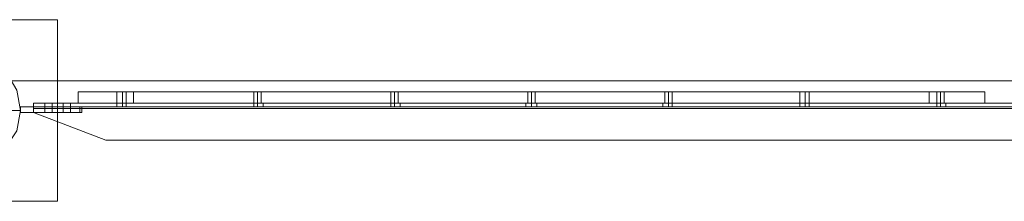
# Model space of a CAD drawing. Units: inches. Extents: x -13053 to 8054, y -601 to 10540.
# Drawn here: x -7458 to -6648, y -75 to 74 of the extents above; entities that cross this region are included whole.
import ezdxf

# ---------------------------------------------------------------- set-up
doc = ezdxf.new("R2010")
doc.units = ezdxf.units.IN
doc.header["$MEASUREMENT"] = 0

# ---------------------------------------------------------------- blocks, each defined once
blk = doc.blocks.new('WMF0')
at = {"color": 51, "lineweight": 0}
for points in [[(6.64932, -6.61093), (6.58864, -6.61093)], [(6.64932, -6.6716), (6.64932, -6.61093)], [(6.58864, -6.6716), (6.64932, -6.6716)]]:
    blk.add_lwpolyline(points, dxfattribs=at)
for points in [[(6.64932, -6.6716), (6.58864, -6.6716), (6.58864, -6.61093), (6.64932, -6.61093), (6.64932, -6.6716)], [(6.60102, -6.64127), (6.60226, -6.63446), (6.6066, -6.62827), (6.61217, -6.62455), (6.61898, -6.62331), (6.62579, -6.62455), (6.63198, -6.62827), (6.6357, -6.63446), (6.63693, -6.64127), (6.6357, -6.64808), (6.63198, -6.65365), (6.62579, -6.65798), (6.61898, -6.65922), (6.61217, -6.65798), (6.6066, -6.65365), (6.60226, -6.64808), (6.60102, -6.64127)], [(6.60102, -6.64127), (6.60226, -6.63446), (6.6066, -6.62827), (6.61217, -6.62455), (6.61898, -6.62331), (6.62579, -6.62455), (6.63198, -6.62827), (6.6357, -6.63446), (6.63693, -6.64127), (6.6357, -6.64808), (6.63198, -6.65365), (6.62579, -6.65798), (6.61898, -6.65922), (6.61217, -6.65798), (6.6066, -6.65365), (6.60226, -6.64808), (6.60102, -6.64127)]]:
    blk.add_lwpolyline(points, close=True, dxfattribs=at)
at = {"color": 253, "lineweight": 0}
for points in [[(6.63693, -6.64127), (6.6357, -6.63446), (6.63198, -6.62827), (6.62579, -6.62455), (6.61898, -6.62331), (6.61217, -6.62455), (6.6066, -6.62827), (6.60226, -6.63446), (6.60102, -6.64127), (6.60226, -6.64808), (6.6066, -6.65365), (6.61217, -6.65798), (6.61898, -6.65922), (6.62579, -6.65798), (6.63198, -6.65365), (6.6357, -6.64808), (6.63693, -6.64127)], [(6.63693, -6.64127), (6.6357, -6.63446), (6.63198, -6.62827), (6.62579, -6.62455), (6.61898, -6.62331), (6.61217, -6.62455), (6.6066, -6.62827), (6.60226, -6.63446), (6.60102, -6.64127), (6.60226, -6.64808), (6.6066, -6.65365), (6.61217, -6.65798), (6.61898, -6.65922), (6.62579, -6.65798), (6.63198, -6.65365), (6.6357, -6.64808), (6.63693, -6.64127)], [(6.63693, -6.64127), (6.6357, -6.63446), (6.63198, -6.62827), (6.62579, -6.62455), (6.61898, -6.62331), (6.61217, -6.62455), (6.6066, -6.62827), (6.60226, -6.63446), (6.60102, -6.64127), (6.60226, -6.64808), (6.6066, -6.65365), (6.61217, -6.65798), (6.61898, -6.65922), (6.62579, -6.65798), (6.63198, -6.65365), (6.6357, -6.64808), (6.63693, -6.64127)], [(6.63693, -6.64003), (6.65736, -6.64003), (6.63693, -6.64003)], [(6.64746, -6.63879), (6.6456, -6.63879), (6.64498, -6.63879), (6.6456, -6.63879), (6.64746, -6.63879)], [(6.64746, -6.63879), (6.6456, -6.63879), (6.64498, -6.63879), (6.6456, -6.63879), (6.64746, -6.63879)], [(6.64746, -6.63879), (6.6456, -6.63879), (6.64498, -6.63879), (6.6456, -6.63879), (6.64746, -6.63879)], [(6.64746, -6.64003), (6.6456, -6.64003), (6.64498, -6.64003), (6.6456, -6.64003), (6.64746, -6.64003)], [(6.64746, -6.64003), (6.6456, -6.64003), (6.64498, -6.64003), (6.6456, -6.64003), (6.64746, -6.64003)], [(6.64746, -6.64003), (6.6456, -6.64003), (6.64498, -6.64003), (6.6456, -6.64003), (6.64746, -6.64003)], [(6.64746, -6.64003), (6.6456, -6.64003), (6.64498, -6.64003), (6.6456, -6.64003), (6.64746, -6.64003)], [(6.64746, -6.64003), (6.6456, -6.64003), (6.64498, -6.64003), (6.6456, -6.64003), (6.64746, -6.64003)], [(6.64746, -6.64003), (6.6456, -6.64003), (6.64498, -6.64003), (6.6456, -6.64003), (6.64746, -6.64003)], [(6.64746, -6.63879), (6.64746, -6.64003), (6.64746, -6.63879)], [(6.64746, -6.63879), (6.64746, -6.64003), (6.64746, -6.63879)], [(6.64746, -6.63879), (6.64746, -6.64003), (6.64746, -6.63879)], [(6.64746, -6.64003), (6.64746, -6.64189), (6.64746, -6.64003)], [(6.64746, -6.64003), (6.64746, -6.64189), (6.64746, -6.64003)], [(6.64746, -6.64003), (6.64746, -6.64189), (6.64746, -6.64003)], [(6.65117, -6.63879), (6.65117, -6.64003), (6.65117, -6.63879)], [(6.65117, -6.63879), (6.65117, -6.64003), (6.65117, -6.63879)], [(6.65117, -6.63879), (6.65117, -6.64003), (6.65117, -6.63879)], [(6.65117, -6.64003), (6.65303, -6.64003), (6.65365, -6.64003), (6.65303, -6.64003), (6.65117, -6.64003)], [(6.65117, -6.64003), (6.65117, -6.64189), (6.65117, -6.64003)], [(6.65117, -6.64003), (6.65303, -6.64003), (6.65365, -6.64003), (6.65303, -6.64003), (6.65117, -6.64003)], [(6.65117, -6.64003), (6.65303, -6.64003), (6.65365, -6.64003), (6.65303, -6.64003), (6.65117, -6.64003)], [(6.65675, -6.64189), (6.65675, -6.64003), (6.65675, -6.64189)], [(6.65675, -6.64189), (6.65675, -6.64003), (6.65675, -6.64189)], [(6.65736, -6.64003), (6.65736, -6.64189), (6.65736, -6.64003)], [(6.65736, -6.64003), (6.65736, -6.64189), (6.65736, -6.64003)], [(6.66913, -6.63879), (6.66975, -6.63879), (6.67098, -6.63879), (6.6716, -6.63879), (6.67222, -6.63879), (6.6716, -6.63879), (6.67098, -6.63879), (6.66975, -6.63879), (6.66913, -6.63879)], [(6.66913, -6.63879), (6.66975, -6.63879), (6.67098, -6.63879), (6.6716, -6.63879), (6.67222, -6.63879), (6.6716, -6.63879), (6.67098, -6.63879), (6.66975, -6.63879), (6.66913, -6.63879)], [(6.66913, -6.63879), (6.66975, -6.63879), (6.67098, -6.63879), (6.6716, -6.63879), (6.67222, -6.63879), (6.6716, -6.63879), (6.67098, -6.63879), (6.66975, -6.63879), (6.66913, -6.63879)], [(6.67222, -6.64003), (6.6716, -6.64003), (6.67098, -6.64003), (6.66975, -6.64003), (6.66913, -6.64003), (6.66975, -6.64003), (6.67098, -6.64003), (6.6716, -6.64003), (6.67222, -6.64003)], [(6.67222, -6.64003), (6.6716, -6.64003), (6.67098, -6.64003), (6.66975, -6.64003), (6.66913, -6.64003), (6.66975, -6.64003), (6.67098, -6.64003), (6.6716, -6.64003), (6.67222, -6.64003)], [(6.67222, -6.64003), (6.6716, -6.64003), (6.67098, -6.64003), (6.66975, -6.64003), (6.66913, -6.64003), (6.66975, -6.64003), (6.67098, -6.64003), (6.6716, -6.64003), (6.67222, -6.64003)], [(6.64746, -6.64189), (6.6456, -6.64189), (6.64498, -6.64189), (6.6456, -6.64189), (6.64746, -6.64189)], [(6.64746, -6.64189), (6.6456, -6.64189), (6.64498, -6.64189), (6.6456, -6.64189), (6.64746, -6.64189)], [(6.64746, -6.64189), (6.6456, -6.64189), (6.64498, -6.64189), (6.6456, -6.64189), (6.64746, -6.64189)], [(6.65117, -6.64189), (6.65303, -6.64189), (6.65365, -6.64189), (6.65303, -6.64189), (6.65117, -6.64189)], [(6.65117, -6.64189), (6.65303, -6.64189), (6.65365, -6.64189), (6.65303, -6.64189), (6.65117, -6.64189)], [(6.65117, -6.64189), (6.65303, -6.64189), (6.65365, -6.64189), (6.65303, -6.64189), (6.65117, -6.64189)]]:
    blk.add_lwpolyline(points, close=True, dxfattribs=at)
at = {"color": 7, "lineweight": 0}
for points in [[(6.63693, -6.64127), (6.6357, -6.63446), (6.63198, -6.62827), (6.62579, -6.62455), (6.61898, -6.62331), (6.61217, -6.62455), (6.6066, -6.62827), (6.60226, -6.63446), (6.60102, -6.64127), (6.60226, -6.64808), (6.6066, -6.65365), (6.61217, -6.65798), (6.61898, -6.65922), (6.62579, -6.65798), (6.63198, -6.65365), (6.6357, -6.64808), (6.63693, -6.64127)], [(6.63693, -6.64127), (6.6357, -6.63446), (6.63198, -6.62827), (6.62579, -6.62455), (6.61898, -6.62331), (6.61217, -6.62455), (6.6066, -6.62827), (6.60226, -6.63446), (6.60102, -6.64127), (6.60226, -6.64808), (6.6066, -6.65365), (6.61217, -6.65798), (6.61898, -6.65922), (6.62579, -6.65798), (6.63198, -6.65365), (6.6357, -6.64808), (6.63693, -6.64127)], [(6.66913, -6.63508), (6.66975, -6.63508), (6.67098, -6.63508), (6.6716, -6.63508), (6.67222, -6.63508), (6.6716, -6.63508), (6.67098, -6.63508), (6.66975, -6.63508), (6.66913, -6.63508)]]:
    blk.add_lwpolyline(points, close=True, dxfattribs=at)
for points in [[(4.58147, -6.63136), (12.6758, -6.63136)], [(6.65613, -6.63508), (6.65736, -6.63508), (6.6617, -6.63508), (6.66727, -6.63508), (6.6747, -6.63508)], [(6.65613, -6.63508), (6.65613, -6.63879)], [(6.6747, -6.63508), (6.66727, -6.63508), (6.6617, -6.63508), (6.65736, -6.63508), (6.65613, -6.63508)], [(6.65613, -6.63508), (6.65613, -6.63879)], [(6.65613, -6.63508), (6.65613, -6.63879)], [(6.65613, -6.63508), (6.65613, -6.63879)], [(6.66913, -6.63508), (6.66975, -6.63508), (6.67098, -6.63508), (6.6716, -6.63508), (6.67222, -6.63508)], [(6.6716, -6.63508), (6.67098, -6.63508), (6.66975, -6.63508), (6.66913, -6.63508)], [(6.66913, -6.63508), (6.66975, -6.63508), (6.67098, -6.63508), (6.6716, -6.63508), (6.67222, -6.63508)], [(6.6716, -6.63508), (6.67098, -6.63508), (6.66975, -6.63508), (6.66913, -6.63508)], [(6.66913, -6.63879), (6.66913, -6.63508)], [(6.66913, -6.63879), (6.66913, -6.63508)], [(6.66913, -6.63879), (6.66913, -6.63508)], [(6.67098, -6.63879), (6.67098, -6.63508)], [(6.67098, -6.63879), (6.67098, -6.63508)], [(6.67098, -6.63879), (6.67098, -6.63508)], [(6.67098, -6.63879), (6.67098, -6.63508)], [(6.67098, -6.63879), (6.67098, -6.63508)], [(6.67098, -6.63879), (6.67098, -6.63508)], [(6.67222, -6.63879), (6.67222, -6.63508)], [(6.67222, -6.63879), (6.67222, -6.63508)], [(6.67222, -6.63879), (6.67222, -6.63508)], [(6.6747, -6.63508), (6.94092, -6.63508), (6.94092, -6.63879)], [(6.6747, -6.63508), (6.6747, -6.63879)], [(6.94092, -6.63508), (6.6747, -6.63508), (6.6747, -6.63879)], [(6.6747, -6.63508), (6.6747, -6.63879)], [(6.6747, -6.63508), (6.6747, -6.63879)], [(6.71494, -6.63508), (6.71556, -6.63508), (6.71618, -6.63508), (6.71742, -6.63508)], [(6.71742, -6.63508), (6.71618, -6.63508), (6.71556, -6.63508), (6.71494, -6.63508)], [(6.71494, -6.63508), (6.71556, -6.63508), (6.71618, -6.63508), (6.71742, -6.63508)], [(6.71742, -6.63508), (6.71618, -6.63508), (6.71556, -6.63508), (6.71494, -6.63508)], [(6.71494, -6.63508), (6.71556, -6.63508), (6.71618, -6.63508), (6.71742, -6.63508)], [(6.71742, -6.63508), (6.71618, -6.63508), (6.71556, -6.63508), (6.71494, -6.63508)], [(6.71494, -6.63879), (6.71494, -6.63508)], [(6.71494, -6.63879), (6.71494, -6.63508)], [(6.71494, -6.63879), (6.71494, -6.63508)], [(6.71618, -6.63879), (6.71618, -6.63508)], [(6.71618, -6.63879), (6.71618, -6.63508)], [(6.71618, -6.63879), (6.71618, -6.63508)], [(6.71618, -6.63879), (6.71618, -6.63508)], [(6.71618, -6.63879), (6.71618, -6.63508)], [(6.71618, -6.63879), (6.71618, -6.63508)], [(6.71742, -6.63879), (6.71742, -6.63508)], [(6.71742, -6.63879), (6.71742, -6.63508)], [(6.71742, -6.63879), (6.71742, -6.63508)], [(6.76076, -6.63508), (6.76138, -6.63508), (6.76199, -6.63508), (6.76323, -6.63508)], [(6.76323, -6.63508), (6.76199, -6.63508), (6.76138, -6.63508), (6.76076, -6.63508)], [(6.76076, -6.63508), (6.76138, -6.63508), (6.76199, -6.63508), (6.76323, -6.63508)], [(6.76323, -6.63508), (6.76199, -6.63508), (6.76138, -6.63508), (6.76076, -6.63508)], [(6.76076, -6.63508), (6.76138, -6.63508), (6.76199, -6.63508), (6.76323, -6.63508)], [(6.76323, -6.63508), (6.76199, -6.63508), (6.76138, -6.63508), (6.76076, -6.63508)], [(6.76076, -6.63879), (6.76076, -6.63508)], [(6.76076, -6.63879), (6.76076, -6.63508)], [(6.76076, -6.63879), (6.76076, -6.63508)], [(6.76199, -6.63879), (6.76199, -6.63508)], [(6.76199, -6.63879), (6.76199, -6.63508)], [(6.76199, -6.63879), (6.76199, -6.63508)], [(6.76199, -6.63879), (6.76199, -6.63508)], [(6.76199, -6.63879), (6.76199, -6.63508)], [(6.76199, -6.63879), (6.76199, -6.63508)], [(6.76323, -6.63879), (6.76323, -6.63508)], [(6.76323, -6.63879), (6.76323, -6.63508)], [(6.76323, -6.63879), (6.76323, -6.63508)], [(6.80657, -6.63508), (6.80781, -6.63508), (6.80843, -6.63508), (6.80905, -6.63508)], [(6.80843, -6.63508), (6.80781, -6.63508), (6.80657, -6.63508)], [(6.80657, -6.63508), (6.80781, -6.63508), (6.80843, -6.63508), (6.80905, -6.63508)], [(6.80843, -6.63508), (6.80781, -6.63508), (6.80657, -6.63508)], [(6.80657, -6.63508), (6.80781, -6.63508), (6.80843, -6.63508), (6.80905, -6.63508)], [(6.80843, -6.63508), (6.80781, -6.63508), (6.80657, -6.63508)], [(6.80657, -6.63879), (6.80657, -6.63508)], [(6.80657, -6.63879), (6.80657, -6.63508)], [(6.80657, -6.63879), (6.80657, -6.63508)], [(6.80781, -6.63879), (6.80781, -6.63508)], [(6.80781, -6.63879), (6.80781, -6.63508)], [(6.80781, -6.63879), (6.80781, -6.63508)], [(6.80781, -6.63879), (6.80781, -6.63508)], [(6.80781, -6.63879), (6.80781, -6.63508)], [(6.80781, -6.63879), (6.80781, -6.63508)], [(6.80905, -6.63879), (6.80905, -6.63508)], [(6.80905, -6.63879), (6.80905, -6.63508)], [(6.80905, -6.63879), (6.80905, -6.63508)], [(6.85239, -6.63508), (6.85362, -6.63508), (6.85424, -6.63508), (6.85486, -6.63508)], [(6.85424, -6.63508), (6.85362, -6.63508), (6.85239, -6.63508)], [(6.85239, -6.63508), (6.85362, -6.63508), (6.85424, -6.63508), (6.85486, -6.63508)], [(6.85424, -6.63508), (6.85362, -6.63508), (6.85239, -6.63508)], [(6.85239, -6.63508), (6.85362, -6.63508), (6.85424, -6.63508), (6.85486, -6.63508)], [(6.85424, -6.63508), (6.85362, -6.63508), (6.85239, -6.63508)], [(6.85239, -6.63879), (6.85239, -6.63508)], [(6.85239, -6.63879), (6.85239, -6.63508)], [(6.85239, -6.63879), (6.85239, -6.63508)], [(6.85362, -6.63879), (6.85362, -6.63508)], [(6.85362, -6.63879), (6.85362, -6.63508)], [(6.85362, -6.63879), (6.85362, -6.63508)], [(6.85362, -6.63879), (6.85362, -6.63508)], [(6.85362, -6.63879), (6.85362, -6.63508)], [(6.85362, -6.63879), (6.85362, -6.63508)], [(6.85486, -6.63879), (6.85486, -6.63508)], [(6.85486, -6.63879), (6.85486, -6.63508)], [(6.85486, -6.63879), (6.85486, -6.63508)], [(6.89758, -6.63508), (6.8982, -6.63508), (6.89944, -6.63508), (6.90006, -6.63508), (6.90068, -6.63508)], [(6.90006, -6.63508), (6.89944, -6.63508), (6.8982, -6.63508), (6.89758, -6.63508)], [(6.89758, -6.63508), (6.8982, -6.63508), (6.89944, -6.63508), (6.90006, -6.63508), (6.90068, -6.63508)], [(6.90006, -6.63508), (6.89944, -6.63508), (6.8982, -6.63508), (6.89758, -6.63508)], [(6.89758, -6.63508), (6.8982, -6.63508), (6.89944, -6.63508), (6.90006, -6.63508), (6.90068, -6.63508)], [(6.90006, -6.63508), (6.89944, -6.63508), (6.8982, -6.63508), (6.89758, -6.63508)], [(6.89758, -6.63879), (6.89758, -6.63508)], [(6.89758, -6.63879), (6.89758, -6.63508)], [(6.89758, -6.63879), (6.89758, -6.63508)], [(6.89944, -6.63879), (6.89944, -6.63508)], [(6.89944, -6.63879), (6.89944, -6.63508)], [(6.89944, -6.63879), (6.89944, -6.63508)], [(6.89944, -6.63879), (6.89944, -6.63508)], [(6.89944, -6.63879), (6.89944, -6.63508)], [(6.89944, -6.63879), (6.89944, -6.63508)], [(6.90068, -6.63879), (6.90068, -6.63508)], [(6.90068, -6.63879), (6.90068, -6.63508)], [(6.90068, -6.63879), (6.90068, -6.63508)], [(6.95949, -6.63508), (6.95825, -6.63508), (6.95392, -6.63508), (6.94835, -6.63508), (6.94092, -6.63508)], [(6.94092, -6.63508), (6.94092, -6.63879)], [(6.94092, -6.63508), (6.94835, -6.63508), (6.95392, -6.63508), (6.95825, -6.63508), (6.95949, -6.63508)], [(6.94092, -6.63508), (6.94092, -6.63879)], [(6.94092, -6.63508), (6.94092, -6.63879)], [(6.9434, -6.63508), (6.94402, -6.63508), (6.94463, -6.63508), (6.94587, -6.63508)], [(6.94587, -6.63508), (6.94463, -6.63508), (6.94402, -6.63508), (6.9434, -6.63508)], [(6.9434, -6.63508), (6.94402, -6.63508), (6.94463, -6.63508), (6.94587, -6.63508)], [(6.94587, -6.63508), (6.94463, -6.63508), (6.94402, -6.63508), (6.9434, -6.63508)], [(6.9434, -6.63508), (6.94402, -6.63508), (6.94463, -6.63508), (6.94587, -6.63508)], [(6.94587, -6.63508), (6.94463, -6.63508), (6.94402, -6.63508), (6.9434, -6.63508)], [(6.9434, -6.63879), (6.9434, -6.63508)], [(6.9434, -6.63879), (6.9434, -6.63508)], [(6.9434, -6.63879), (6.9434, -6.63508)], [(6.94463, -6.63879), (6.94463, -6.63508)], [(6.94463, -6.63879), (6.94463, -6.63508)], [(6.94463, -6.63879), (6.94463, -6.63508)], [(6.94463, -6.63879), (6.94463, -6.63508)], [(6.94463, -6.63879), (6.94463, -6.63508)], [(6.94463, -6.63879), (6.94463, -6.63508)], [(6.94587, -6.63879), (6.94587, -6.63508)], [(6.94587, -6.63879), (6.94587, -6.63508)], [(6.94587, -6.63879), (6.94587, -6.63508)], [(6.95949, -6.63508), (6.95949, -6.63879)], [(6.95949, -6.63508), (6.95949, -6.63879)], [(6.95949, -6.63508), (6.95949, -6.63879)], [(6.95949, -6.63508), (6.95949, -6.63879)], [(6.6747, -6.63879), (6.66727, -6.63879), (6.6617, -6.63879), (6.65736, -6.63879), (6.65613, -6.63879)], [(6.65613, -6.63879), (6.65736, -6.63879), (6.6617, -6.63879), (6.66727, -6.63879), (6.6747, -6.63879)], [(6.67222, -6.63879), (6.6716, -6.63879), (6.67098, -6.63879), (6.66975, -6.63879), (6.66913, -6.63879)], [(6.67222, -6.63879), (6.6716, -6.63879), (6.67098, -6.63879), (6.66975, -6.63879), (6.66913, -6.63879)], [(6.67222, -6.63879), (6.6716, -6.63879), (6.67098, -6.63879), (6.66975, -6.63879), (6.66913, -6.63879)], [(6.66975, -6.63879), (6.67098, -6.63879), (6.6716, -6.63879), (6.67222, -6.63879)], [(6.66975, -6.63879), (6.67098, -6.63879), (6.6716, -6.63879), (6.67222, -6.63879)], [(6.66975, -6.63879), (6.67098, -6.63879), (6.6716, -6.63879), (6.67222, -6.63879)], [(6.94092, -6.63879), (6.6747, -6.63879)], [(6.6747, -6.63879), (6.94092, -6.63879)], [(6.71742, -6.63879), (6.71618, -6.63879), (6.71556, -6.63879), (6.71494, -6.63879)], [(6.71742, -6.63879), (6.71618, -6.63879), (6.71556, -6.63879), (6.71494, -6.63879)], [(6.71742, -6.63879), (6.71618, -6.63879), (6.71556, -6.63879), (6.71494, -6.63879)], [(6.71556, -6.63879), (6.71618, -6.63879), (6.71742, -6.63879)], [(6.71556, -6.63879), (6.71618, -6.63879), (6.71742, -6.63879)], [(6.71556, -6.63879), (6.71618, -6.63879), (6.71742, -6.63879)], [(6.76323, -6.63879), (6.76199, -6.63879), (6.76138, -6.63879), (6.76076, -6.63879)], [(6.76323, -6.63879), (6.76199, -6.63879), (6.76138, -6.63879), (6.76076, -6.63879)], [(6.76323, -6.63879), (6.76199, -6.63879), (6.76138, -6.63879), (6.76076, -6.63879)], [(6.76138, -6.63879), (6.76199, -6.63879), (6.76323, -6.63879)], [(6.76138, -6.63879), (6.76199, -6.63879), (6.76323, -6.63879)], [(6.76138, -6.63879), (6.76199, -6.63879), (6.76323, -6.63879)], [(6.80905, -6.63879), (6.80843, -6.63879), (6.80781, -6.63879), (6.80657, -6.63879)], [(6.80657, -6.63879), (6.80781, -6.63879), (6.80843, -6.63879), (6.80905, -6.63879)], [(6.80905, -6.63879), (6.80843, -6.63879), (6.80781, -6.63879), (6.80657, -6.63879)], [(6.80657, -6.63879), (6.80781, -6.63879), (6.80843, -6.63879), (6.80905, -6.63879)], [(6.80905, -6.63879), (6.80843, -6.63879), (6.80781, -6.63879), (6.80657, -6.63879)], [(6.80657, -6.63879), (6.80781, -6.63879), (6.80843, -6.63879), (6.80905, -6.63879)], [(6.85486, -6.63879), (6.85424, -6.63879), (6.85362, -6.63879), (6.85239, -6.63879)], [(6.85239, -6.63879), (6.85362, -6.63879), (6.85424, -6.63879), (6.85486, -6.63879)], [(6.85486, -6.63879), (6.85424, -6.63879), (6.85362, -6.63879), (6.85239, -6.63879)], [(6.85239, -6.63879), (6.85362, -6.63879), (6.85424, -6.63879), (6.85486, -6.63879)], [(6.85486, -6.63879), (6.85424, -6.63879), (6.85362, -6.63879), (6.85239, -6.63879)], [(6.85239, -6.63879), (6.85362, -6.63879), (6.85424, -6.63879), (6.85486, -6.63879)], [(6.90068, -6.63879), (6.90006, -6.63879), (6.89944, -6.63879), (6.8982, -6.63879), (6.89758, -6.63879)], [(6.90068, -6.63879), (6.90006, -6.63879), (6.89944, -6.63879), (6.8982, -6.63879), (6.89758, -6.63879)], [(6.90068, -6.63879), (6.90006, -6.63879), (6.89944, -6.63879), (6.8982, -6.63879), (6.89758, -6.63879)], [(6.8982, -6.63879), (6.89944, -6.63879), (6.90006, -6.63879), (6.90068, -6.63879)], [(6.8982, -6.63879), (6.89944, -6.63879), (6.90006, -6.63879), (6.90068, -6.63879)], [(6.8982, -6.63879), (6.89944, -6.63879), (6.90006, -6.63879), (6.90068, -6.63879)], [(6.94092, -6.63879), (6.94835, -6.63879), (6.95392, -6.63879), (6.95825, -6.63879), (6.95949, -6.63879)], [(6.95949, -6.63879), (6.95825, -6.63879), (6.95392, -6.63879), (6.94835, -6.63879), (6.94092, -6.63879)], [(6.94587, -6.63879), (6.94463, -6.63879), (6.94402, -6.63879), (6.9434, -6.63879)], [(6.94587, -6.63879), (6.94463, -6.63879), (6.94402, -6.63879), (6.9434, -6.63879)], [(6.94587, -6.63879), (6.94463, -6.63879), (6.94402, -6.63879), (6.9434, -6.63879)], [(6.94402, -6.63879), (6.94463, -6.63879), (6.94587, -6.63879)], [(6.94402, -6.63879), (6.94463, -6.63879), (6.94587, -6.63879)], [(6.94402, -6.63879), (6.94463, -6.63879), (6.94587, -6.63879)], [(6.63693, -6.64127), (6.6357, -6.64127), (6.6326, -6.64127), (6.62703, -6.64127), (6.62022, -6.64127)]]:
    blk.add_lwpolyline(points, dxfattribs=at)
at = {"color": 253, "lineweight": 0}
for points in [[(6.63693, -6.64003), (6.63693, -6.64189)], [(6.63693, -6.64189), (6.63693, -6.64003)], [(6.63693, -6.64003), (6.63693, -6.64189)], [(6.63693, -6.64189), (6.63693, -6.64003)], [(6.63693, -6.64003), (6.63693, -6.64189)], [(6.63693, -6.64189), (6.63693, -6.64003)], [(6.63693, -6.64003), (6.65675, -6.64003)], [(6.63693, -6.64003), (6.65675, -6.64003)], [(6.63693, -6.64003), (6.65675, -6.64003)], [(6.63693, -6.64003), (6.65675, -6.64003)], [(6.64127, -6.64065), (6.64127, -6.63941), (6.64127, -6.63879)], [(6.64127, -6.63879), (6.64127, -6.63941), (6.64127, -6.64065)], [(6.64127, -6.63879), (7.61452, -6.63879)], [(6.64127, -6.63879), (7.61452, -6.63879)], [(6.64127, -6.63879), (7.61452, -6.63879)], [(6.64127, -6.63879), (7.61452, -6.63879)], [(6.64127, -6.64065), (6.64127, -6.63941), (6.64127, -6.63879)], [(6.64127, -6.63879), (6.64127, -6.63941), (6.64127, -6.64065)], [(6.64127, -6.63879), (7.61452, -6.63879)], [(6.64127, -6.63879), (7.61452, -6.63879)], [(6.64127, -6.63879), (7.61452, -6.63879)], [(6.64127, -6.63879), (7.61452, -6.63879)], [(6.64127, -6.64065), (6.64127, -6.63941), (6.64127, -6.63879)], [(6.64127, -6.63879), (6.64127, -6.63941), (6.64127, -6.64065)], [(6.64127, -6.63879), (7.61452, -6.63879)], [(6.64127, -6.63879), (7.61452, -6.63879)], [(6.64127, -6.63879), (7.61452, -6.63879)], [(6.64127, -6.63879), (7.61452, -6.63879)], [(6.64127, -6.64065), (6.64127, -6.64003)], [(6.64127, -6.64003), (6.64127, -6.64065)], [(6.64127, -6.64003), (7.61452, -6.64003)], [(6.64127, -6.64003), (7.61452, -6.64003)], [(6.64127, -6.64003), (7.61452, -6.64003)], [(6.64127, -6.64003), (7.61452, -6.64003)], [(6.64127, -6.64065), (6.64127, -6.64003)], [(6.64127, -6.64003), (6.64127, -6.64065)], [(6.64127, -6.64003), (7.61452, -6.64003)], [(6.64127, -6.64003), (7.61452, -6.64003)], [(6.64127, -6.64003), (7.61452, -6.64003)], [(6.64127, -6.64003), (7.61452, -6.64003)], [(6.64127, -6.64065), (6.64127, -6.64003)], [(6.64127, -6.64003), (6.64127, -6.64065)], [(6.64127, -6.64003), (7.61452, -6.64003)], [(6.64127, -6.64003), (7.61452, -6.64003)], [(6.64127, -6.64003), (7.61452, -6.64003)], [(6.64127, -6.64003), (7.61452, -6.64003)], [(6.64498, -6.63879), (6.64498, -6.64003)], [(6.64498, -6.63879), (6.64498, -6.64003)], [(6.64498, -6.63879), (6.64498, -6.64003)], [(6.64498, -6.64003), (6.64498, -6.64189)], [(6.64498, -6.64003), (6.64498, -6.64189)], [(6.64498, -6.64003), (6.64498, -6.64189)], [(6.65117, -6.63879), (6.64746, -6.63879)], [(6.64746, -6.63879), (6.65117, -6.63879)], [(6.64746, -6.63879), (6.64746, -6.64003)], [(6.64746, -6.63879), (6.64746, -6.64003)], [(6.65117, -6.63879), (6.64746, -6.63879)], [(6.64746, -6.63879), (6.65117, -6.63879)], [(6.64746, -6.63879), (6.64746, -6.64003)], [(6.64746, -6.63879), (6.64746, -6.64003)], [(6.65117, -6.63879), (6.64746, -6.63879)], [(6.64746, -6.63879), (6.65117, -6.63879)], [(6.64746, -6.63879), (6.64746, -6.64003)], [(6.64746, -6.63879), (6.64746, -6.64003)], [(6.64746, -6.64003), (6.65117, -6.64003)], [(6.65117, -6.64003), (6.64746, -6.64003)], [(6.64746, -6.64003), (6.65117, -6.64003)], [(6.65117, -6.64003), (6.64746, -6.64003)], [(6.64746, -6.64003), (6.65117, -6.64003)], [(6.65117, -6.64003), (6.64746, -6.64003)], [(6.64746, -6.64003), (6.64746, -6.64189)], [(6.64746, -6.64003), (6.64746, -6.64189)], [(6.64746, -6.64003), (6.64746, -6.64189)], [(6.64746, -6.64003), (6.64746, -6.64189)], [(6.64746, -6.64003), (6.64746, -6.64189)], [(6.64746, -6.64003), (6.64746, -6.64189)], [(6.65117, -6.64003), (6.64746, -6.64003)], [(6.64746, -6.64003), (6.65117, -6.64003)], [(6.65117, -6.64003), (6.64746, -6.64003)], [(6.64746, -6.64003), (6.65117, -6.64003)], [(6.65117, -6.64003), (6.64746, -6.64003)], [(6.64746, -6.64003), (6.65117, -6.64003)], [(6.65117, -6.63879), (6.65303, -6.63879), (6.65365, -6.63879)], [(6.65303, -6.63879), (6.65117, -6.63879)], [(6.65117, -6.63879), (6.65117, -6.64003)], [(6.65117, -6.63879), (6.65117, -6.64003)], [(6.65117, -6.63879), (6.65303, -6.63879), (6.65365, -6.63879)], [(6.65303, -6.63879), (6.65117, -6.63879)], [(6.65117, -6.63879), (6.65117, -6.64003)], [(6.65117, -6.63879), (6.65117, -6.64003)], [(6.65117, -6.63879), (6.65303, -6.63879), (6.65365, -6.63879)], [(6.65303, -6.63879), (6.65117, -6.63879)], [(6.65117, -6.63879), (6.65117, -6.64003)], [(6.65117, -6.63879), (6.65117, -6.64003)], [(6.65117, -6.64003), (6.65117, -6.64189)], [(6.65117, -6.64003), (6.65117, -6.64189)], [(6.65117, -6.64003), (6.65117, -6.64189)], [(6.65117, -6.64003), (6.65117, -6.64189)], [(6.65117, -6.64003), (6.65117, -6.64189)], [(6.65117, -6.64003), (6.65117, -6.64189)], [(6.65117, -6.64003), (6.65117, -6.64189)], [(6.65117, -6.64003), (6.65117, -6.64189)], [(6.65117, -6.64003), (6.65117, -6.64189)], [(6.65117, -6.64003), (6.65117, -6.64189)], [(6.65117, -6.64003), (6.65303, -6.64003), (6.65365, -6.64003)], [(6.65303, -6.64003), (6.65117, -6.64003)], [(6.65117, -6.64003), (6.65303, -6.64003), (6.65365, -6.64003)], [(6.65303, -6.64003), (6.65117, -6.64003)], [(6.65117, -6.64003), (6.65303, -6.64003), (6.65365, -6.64003)], [(6.65303, -6.64003), (6.65117, -6.64003)], [(6.65365, -6.63879), (6.65365, -6.64003)], [(6.65365, -6.63879), (6.65365, -6.64003)], [(6.65365, -6.63879), (6.65365, -6.64003)], [(6.65365, -6.64003), (6.65365, -6.64189)], [(6.65365, -6.64003), (6.65365, -6.64189)], [(6.65365, -6.64003), (6.65365, -6.64189)], [(6.65675, -6.64003), (6.65736, -6.64003)], [(6.65736, -6.64003), (6.65675, -6.64003)], [(6.65675, -6.64003), (6.65736, -6.64003)], [(6.65736, -6.64003), (6.65675, -6.64003)], [(6.65736, -6.64003), (6.65736, -6.64189)], [(6.65736, -6.64189), (6.65736, -6.64003)], [(6.65736, -6.64003), (6.65736, -6.64189)], [(6.65736, -6.64003), (6.65736, -6.64189)], [(6.65736, -6.64003), (6.65736, -6.64189)], [(6.65736, -6.64189), (6.65736, -6.64003)], [(6.66913, -6.64003), (6.66913, -6.63879)], [(6.66913, -6.64003), (6.66913, -6.63879)], [(6.66913, -6.64003), (6.66913, -6.63879)], [(6.67098, -6.64003), (6.67098, -6.63879)], [(6.67098, -6.64003), (6.67098, -6.63879)], [(6.67098, -6.64003), (6.67098, -6.63879)], [(6.67098, -6.64003), (6.67098, -6.63879)], [(6.67098, -6.64003), (6.67098, -6.63879)], [(6.67098, -6.64003), (6.67098, -6.63879)], [(6.67222, -6.64003), (6.67222, -6.63879)], [(6.67222, -6.64003), (6.67222, -6.63879)], [(6.67222, -6.64003), (6.67222, -6.63879)], [(6.71494, -6.63879), (6.71556, -6.63879), (6.71618, -6.63879), (6.71742, -6.63879), (6.71804, -6.63879)], [(6.71742, -6.63879), (6.71618, -6.63879), (6.71556, -6.63879), (6.71494, -6.63879)], [(6.71494, -6.64003), (6.71494, -6.63879)], [(6.71494, -6.63879), (6.71556, -6.63879), (6.71618, -6.63879), (6.71742, -6.63879), (6.71804, -6.63879)], [(6.71742, -6.63879), (6.71618, -6.63879), (6.71556, -6.63879), (6.71494, -6.63879)], [(6.71494, -6.64003), (6.71494, -6.63879)], [(6.71494, -6.63879), (6.71556, -6.63879), (6.71618, -6.63879), (6.71742, -6.63879), (6.71804, -6.63879)], [(6.71742, -6.63879), (6.71618, -6.63879), (6.71556, -6.63879), (6.71494, -6.63879)], [(6.71494, -6.64003), (6.71494, -6.63879)], [(6.71804, -6.64003), (6.71742, -6.64003), (6.71618, -6.64003), (6.71556, -6.64003), (6.71494, -6.64003)], [(6.71804, -6.64003), (6.71742, -6.64003), (6.71618, -6.64003), (6.71556, -6.64003), (6.71494, -6.64003)], [(6.71804, -6.64003), (6.71742, -6.64003), (6.71618, -6.64003), (6.71556, -6.64003), (6.71494, -6.64003)], [(6.71556, -6.64003), (6.71618, -6.64003), (6.71742, -6.64003), (6.71804, -6.64003)], [(6.71556, -6.64003), (6.71618, -6.64003), (6.71742, -6.64003), (6.71804, -6.64003)], [(6.71556, -6.64003), (6.71618, -6.64003), (6.71742, -6.64003), (6.71804, -6.64003)], [(6.71618, -6.64003), (6.71618, -6.63879)], [(6.71618, -6.64003), (6.71618, -6.63879)], [(6.71618, -6.64003), (6.71618, -6.63879)], [(6.71618, -6.64003), (6.71618, -6.63879)], [(6.71618, -6.64003), (6.71618, -6.63879)], [(6.71618, -6.64003), (6.71618, -6.63879)], [(6.71804, -6.64003), (6.71804, -6.63879)], [(6.71804, -6.64003), (6.71804, -6.63879)], [(6.71804, -6.64003), (6.71804, -6.63879)], [(6.76076, -6.63879), (6.76199, -6.63879), (6.76323, -6.63879), (6.76385, -6.63879)], [(6.76323, -6.63879), (6.76199, -6.63879), (6.76076, -6.63879)], [(6.76076, -6.64003), (6.76076, -6.63879)], [(6.76076, -6.63879), (6.76199, -6.63879), (6.76323, -6.63879), (6.76385, -6.63879)], [(6.76323, -6.63879), (6.76199, -6.63879), (6.76076, -6.63879)], [(6.76076, -6.64003), (6.76076, -6.63879)], [(6.76076, -6.63879), (6.76199, -6.63879), (6.76323, -6.63879), (6.76385, -6.63879)], [(6.76323, -6.63879), (6.76199, -6.63879), (6.76076, -6.63879)], [(6.76076, -6.64003), (6.76076, -6.63879)], [(6.76385, -6.64003), (6.76323, -6.64003), (6.76199, -6.64003), (6.76076, -6.64003)], [(6.76076, -6.64003), (6.76199, -6.64003), (6.76323, -6.64003), (6.76385, -6.64003)], [(6.76385, -6.64003), (6.76323, -6.64003), (6.76199, -6.64003), (6.76076, -6.64003)], [(6.76076, -6.64003), (6.76199, -6.64003), (6.76323, -6.64003), (6.76385, -6.64003)], [(6.76385, -6.64003), (6.76323, -6.64003), (6.76199, -6.64003), (6.76076, -6.64003)], [(6.76076, -6.64003), (6.76199, -6.64003), (6.76323, -6.64003), (6.76385, -6.64003)], [(6.76199, -6.64003), (6.76199, -6.63879)], [(6.76199, -6.64003), (6.76199, -6.63879)], [(6.76199, -6.64003), (6.76199, -6.63879)], [(6.76199, -6.64003), (6.76199, -6.63879)], [(6.76199, -6.64003), (6.76199, -6.63879)], [(6.76199, -6.64003), (6.76199, -6.63879)], [(6.76385, -6.64003), (6.76385, -6.63879)], [(6.76385, -6.64003), (6.76385, -6.63879)], [(6.76385, -6.64003), (6.76385, -6.63879)], [(6.80595, -6.63879), (6.80657, -6.63879), (6.80781, -6.63879), (6.80905, -6.63879), (6.80967, -6.63879)], [(6.80905, -6.63879), (6.80781, -6.63879), (6.80657, -6.63879), (6.80595, -6.63879)], [(6.80595, -6.64003), (6.80595, -6.63879)], [(6.80595, -6.63879), (6.80657, -6.63879), (6.80781, -6.63879), (6.80905, -6.63879), (6.80967, -6.63879)], [(6.80905, -6.63879), (6.80781, -6.63879), (6.80657, -6.63879), (6.80595, -6.63879)], [(6.80595, -6.64003), (6.80595, -6.63879)], [(6.80595, -6.63879), (6.80657, -6.63879), (6.80781, -6.63879), (6.80905, -6.63879), (6.80967, -6.63879)], [(6.80905, -6.63879), (6.80781, -6.63879), (6.80657, -6.63879), (6.80595, -6.63879)], [(6.80595, -6.64003), (6.80595, -6.63879)], [(6.80967, -6.64003), (6.80905, -6.64003), (6.80781, -6.64003), (6.80657, -6.64003), (6.80595, -6.64003)], [(6.80967, -6.64003), (6.80905, -6.64003), (6.80781, -6.64003), (6.80657, -6.64003), (6.80595, -6.64003)], [(6.80967, -6.64003), (6.80905, -6.64003), (6.80781, -6.64003), (6.80657, -6.64003), (6.80595, -6.64003)], [(6.80657, -6.64003), (6.80781, -6.64003), (6.80905, -6.64003), (6.80967, -6.64003)], [(6.80657, -6.64003), (6.80781, -6.64003), (6.80905, -6.64003), (6.80967, -6.64003)], [(6.80657, -6.64003), (6.80781, -6.64003), (6.80905, -6.64003), (6.80967, -6.64003)], [(6.80781, -6.64003), (6.80781, -6.63879)], [(6.80781, -6.64003), (6.80781, -6.63879)], [(6.80781, -6.64003), (6.80781, -6.63879)], [(6.80781, -6.64003), (6.80781, -6.63879)], [(6.80781, -6.64003), (6.80781, -6.63879)], [(6.80781, -6.64003), (6.80781, -6.63879)], [(6.80967, -6.64003), (6.80967, -6.63879)], [(6.80967, -6.64003), (6.80967, -6.63879)], [(6.80967, -6.64003), (6.80967, -6.63879)], [(6.85177, -6.63879), (6.85239, -6.63879), (6.85362, -6.63879), (6.85486, -6.63879)], [(6.85486, -6.63879), (6.85362, -6.63879), (6.85239, -6.63879), (6.85177, -6.63879)], [(6.85177, -6.64003), (6.85177, -6.63879)], [(6.85177, -6.63879), (6.85239, -6.63879), (6.85362, -6.63879), (6.85486, -6.63879)], [(6.85486, -6.63879), (6.85362, -6.63879), (6.85239, -6.63879), (6.85177, -6.63879)], [(6.85177, -6.64003), (6.85177, -6.63879)], [(6.85177, -6.63879), (6.85239, -6.63879), (6.85362, -6.63879), (6.85486, -6.63879)], [(6.85486, -6.63879), (6.85362, -6.63879), (6.85239, -6.63879), (6.85177, -6.63879)], [(6.85177, -6.64003), (6.85177, -6.63879)], [(6.85486, -6.64003), (6.85362, -6.64003), (6.85239, -6.64003), (6.85177, -6.64003)], [(6.85486, -6.64003), (6.85362, -6.64003), (6.85239, -6.64003), (6.85177, -6.64003)], [(6.85486, -6.64003), (6.85362, -6.64003), (6.85239, -6.64003), (6.85177, -6.64003)], [(6.85239, -6.64003), (6.85362, -6.64003), (6.85486, -6.64003)], [(6.85239, -6.64003), (6.85362, -6.64003), (6.85486, -6.64003)], [(6.85239, -6.64003), (6.85362, -6.64003), (6.85486, -6.64003)], [(6.85362, -6.64003), (6.85362, -6.63879)], [(6.85362, -6.64003), (6.85362, -6.63879)], [(6.85362, -6.64003), (6.85362, -6.63879)], [(6.85362, -6.64003), (6.85362, -6.63879)], [(6.85362, -6.64003), (6.85362, -6.63879)], [(6.85362, -6.64003), (6.85362, -6.63879)], [(6.85486, -6.64003), (6.85486, -6.63879)], [(6.85486, -6.64003), (6.85486, -6.63879)], [(6.85486, -6.64003), (6.85486, -6.63879)], [(6.89758, -6.63879), (6.8982, -6.63879), (6.89944, -6.63879), (6.90006, -6.63879), (6.90068, -6.63879)], [(6.90006, -6.63879), (6.89944, -6.63879), (6.8982, -6.63879), (6.89758, -6.63879)], [(6.89758, -6.64003), (6.89758, -6.63879)], [(6.89758, -6.63879), (6.8982, -6.63879), (6.89944, -6.63879), (6.90006, -6.63879), (6.90068, -6.63879)], [(6.90006, -6.63879), (6.89944, -6.63879), (6.8982, -6.63879), (6.89758, -6.63879)], [(6.89758, -6.64003), (6.89758, -6.63879)], [(6.89758, -6.63879), (6.8982, -6.63879), (6.89944, -6.63879), (6.90006, -6.63879), (6.90068, -6.63879)], [(6.90006, -6.63879), (6.89944, -6.63879), (6.8982, -6.63879), (6.89758, -6.63879)], [(6.89758, -6.64003), (6.89758, -6.63879)], [(6.90068, -6.64003), (6.90006, -6.64003), (6.89944, -6.64003), (6.8982, -6.64003), (6.89758, -6.64003)], [(6.90068, -6.64003), (6.90006, -6.64003), (6.89944, -6.64003), (6.8982, -6.64003), (6.89758, -6.64003)], [(6.90068, -6.64003), (6.90006, -6.64003), (6.89944, -6.64003), (6.8982, -6.64003), (6.89758, -6.64003)], [(6.8982, -6.64003), (6.89944, -6.64003), (6.90006, -6.64003), (6.90068, -6.64003)], [(6.8982, -6.64003), (6.89944, -6.64003), (6.90006, -6.64003), (6.90068, -6.64003)], [(6.8982, -6.64003), (6.89944, -6.64003), (6.90006, -6.64003), (6.90068, -6.64003)], [(6.89944, -6.64003), (6.89944, -6.63879)], [(6.89944, -6.64003), (6.89944, -6.63879)], [(6.89944, -6.64003), (6.89944, -6.63879)], [(6.89944, -6.64003), (6.89944, -6.63879)], [(6.89944, -6.64003), (6.89944, -6.63879)], [(6.89944, -6.64003), (6.89944, -6.63879)], [(6.90068, -6.64003), (6.90068, -6.63879)], [(6.90068, -6.64003), (6.90068, -6.63879)], [(6.90068, -6.64003), (6.90068, -6.63879)], [(6.9434, -6.63879), (6.94402, -6.63879), (6.94463, -6.63879), (6.94587, -6.63879), (6.94649, -6.63879)], [(6.94587, -6.63879), (6.94463, -6.63879), (6.94402, -6.63879), (6.9434, -6.63879)], [(6.9434, -6.64003), (6.9434, -6.63879)], [(6.9434, -6.63879), (6.94402, -6.63879), (6.94463, -6.63879), (6.94587, -6.63879), (6.94649, -6.63879)], [(6.94587, -6.63879), (6.94463, -6.63879), (6.94402, -6.63879), (6.9434, -6.63879)], [(6.9434, -6.64003), (6.9434, -6.63879)], [(6.9434, -6.63879), (6.94402, -6.63879), (6.94463, -6.63879), (6.94587, -6.63879), (6.94649, -6.63879)], [(6.94587, -6.63879), (6.94463, -6.63879), (6.94402, -6.63879), (6.9434, -6.63879)], [(6.9434, -6.64003), (6.9434, -6.63879)], [(6.94649, -6.64003), (6.94587, -6.64003), (6.94463, -6.64003), (6.94402, -6.64003), (6.9434, -6.64003)], [(6.94649, -6.64003), (6.94587, -6.64003), (6.94463, -6.64003), (6.94402, -6.64003), (6.9434, -6.64003)], [(6.94649, -6.64003), (6.94587, -6.64003), (6.94463, -6.64003), (6.94402, -6.64003), (6.9434, -6.64003)], [(6.94402, -6.64003), (6.94463, -6.64003), (6.94587, -6.64003), (6.94649, -6.64003)], [(6.94402, -6.64003), (6.94463, -6.64003), (6.94587, -6.64003), (6.94649, -6.64003)], [(6.94402, -6.64003), (6.94463, -6.64003), (6.94587, -6.64003), (6.94649, -6.64003)], [(6.94463, -6.64003), (6.94463, -6.63879)], [(6.94463, -6.64003), (6.94463, -6.63879)], [(6.94463, -6.64003), (6.94463, -6.63879)], [(6.94463, -6.64003), (6.94463, -6.63879)], [(6.94463, -6.64003), (6.94463, -6.63879)], [(6.94463, -6.64003), (6.94463, -6.63879)], [(6.94649, -6.64003), (6.94649, -6.63879)], [(6.94649, -6.64003), (6.94649, -6.63879)], [(6.94649, -6.64003), (6.94649, -6.63879)], [(6.65736, -6.64189), (6.63693, -6.64189)], [(6.65736, -6.64189), (6.63693, -6.64189)], [(6.65675, -6.64189), (6.63693, -6.64189)], [(6.65675, -6.64189), (6.63693, -6.64189)], [(6.65675, -6.64189), (6.63693, -6.64189)], [(6.65675, -6.64189), (6.63693, -6.64189)], [(6.64127, -6.64189), (6.64127, -6.64065)], [(6.64127, -6.64065), (6.64127, -6.64189)], [(6.64127, -6.64189), (6.64127, -6.64065)], [(6.64127, -6.64065), (6.64127, -6.64189), (6.66541, -6.65117), (7.58975, -6.65117), (7.61452, -6.64189), (7.61452, -6.64065)], [(6.64127, -6.64189), (6.66541, -6.65117), (7.58975, -6.65117), (7.61452, -6.64189), (7.61452, -6.64065)], [(6.64127, -6.64065), (7.61452, -6.64065)], [(6.64127, -6.64065), (7.61452, -6.64065), (7.61452, -6.64189), (7.58975, -6.65117)], [(6.64127, -6.64065), (7.61452, -6.64065)], [(6.64127, -6.64065), (7.61452, -6.64065), (7.61452, -6.64189), (7.58975, -6.65117)], [(6.64127, -6.64065), (7.61452, -6.64065)], [(6.64127, -6.64065), (7.61452, -6.64065)], [(6.64127, -6.64065), (7.61452, -6.64065)], [(6.64127, -6.64065), (7.61452, -6.64065)], [(6.64127, -6.64189), (6.64127, -6.64065)], [(6.64127, -6.64065), (6.64127, -6.64189)], [(6.64127, -6.64189), (6.64127, -6.64065)], [(6.64127, -6.64065), (6.64127, -6.64189), (6.66541, -6.65117), (7.58975, -6.65117), (7.61452, -6.64189), (7.61452, -6.64065)], [(6.64127, -6.64189), (6.66541, -6.65117), (7.58975, -6.65117), (7.61452, -6.64189), (7.61452, -6.64065)], [(6.64127, -6.64065), (7.61452, -6.64065)], [(6.64127, -6.64065), (7.61452, -6.64065), (7.61452, -6.64189), (7.58975, -6.65117)], [(6.64127, -6.64065), (7.61452, -6.64065)], [(6.64127, -6.64065), (7.61452, -6.64065), (7.61452, -6.64189), (7.58975, -6.65117)], [(6.64127, -6.64065), (7.61452, -6.64065)], [(6.64127, -6.64065), (7.61452, -6.64065)], [(6.64127, -6.64065), (7.61452, -6.64065)], [(6.64127, -6.64065), (7.61452, -6.64065)], [(6.64127, -6.64189), (6.64127, -6.64065)], [(6.64127, -6.64065), (6.64127, -6.64189)], [(6.64127, -6.64189), (6.64127, -6.64065)], [(6.64127, -6.64065), (6.64127, -6.64189), (6.66541, -6.65117), (7.58975, -6.65117), (7.61452, -6.64189), (7.61452, -6.64065)], [(6.64127, -6.64189), (6.66541, -6.65117), (7.58975, -6.65117), (7.61452, -6.64189), (7.61452, -6.64065)], [(6.64127, -6.64065), (7.61452, -6.64065)], [(6.64127, -6.64065), (7.61452, -6.64065), (7.61452, -6.64189), (7.58975, -6.65117)], [(6.64127, -6.64065), (7.61452, -6.64065)], [(6.64127, -6.64065), (7.61452, -6.64065), (7.61452, -6.64189), (7.58975, -6.65117)], [(6.64127, -6.64065), (7.61452, -6.64065)], [(6.64127, -6.64065), (7.61452, -6.64065)], [(6.64127, -6.64065), (7.61452, -6.64065)], [(6.64127, -6.64065), (7.61452, -6.64065)], [(6.66541, -6.65117), (6.64127, -6.64189)], [(6.66541, -6.65117), (6.64127, -6.64189)], [(6.66541, -6.65117), (6.64127, -6.64189)], [(6.66541, -6.65117), (6.64127, -6.64189)], [(6.66541, -6.65117), (6.64127, -6.64189)], [(6.66541, -6.65117), (6.64127, -6.64189)], [(6.64746, -6.64189), (6.65117, -6.64189)], [(6.65117, -6.64189), (6.64746, -6.64189)], [(6.64746, -6.64189), (6.65117, -6.64189)], [(6.65117, -6.64189), (6.64746, -6.64189)], [(6.64746, -6.64189), (6.65117, -6.64189)], [(6.65117, -6.64189), (6.64746, -6.64189)], [(6.65736, -6.64189), (6.65675, -6.64189)], [(6.65675, -6.64189), (6.65736, -6.64189)], [(6.65736, -6.64189), (6.65675, -6.64189)], [(6.65675, -6.64189), (6.65736, -6.64189)], [(6.66541, -6.65117), (7.58975, -6.65117)], [(6.66541, -6.65117), (7.58975, -6.65117)], [(6.66541, -6.65117), (7.58975, -6.65117)], [(6.66541, -6.65117), (7.58975, -6.65117)], [(6.66541, -6.65117), (7.58975, -6.65117)], [(6.66541, -6.65117), (7.58975, -6.65117)]]:
    blk.add_lwpolyline(points, dxfattribs=at)

msp = doc.modelspace()

# ---------------------------------------------------------------- block references
at = {"xscale": 2457.705133566615, "yscale": 2457.705133566615, "zscale": 2457.705133566615}
msp.add_blockref('WMF0', (-23768.64, 16322.01), dxfattribs=at)

doc.saveas('drawing.dxf')
